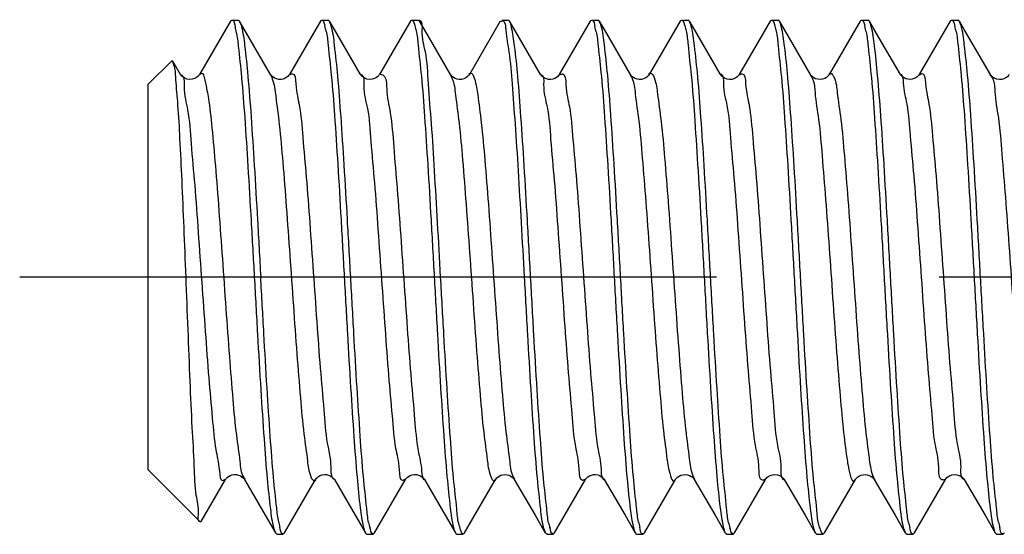
# Model space of a CAD drawing. Units: millimetres. Extents: x 0 to 420, y 0 to 297.
# Drawn here: x 85 to 93, y 201 to 205 of the extents above; entities that cross this region are included whole.
import ezdxf

# ---------------------------------------------------------------- set-up
doc = ezdxf.new("R2010")
doc.units = ezdxf.units.MM
doc.header["$LTSCALE"] = 23.1
doc.linetypes.add('CENTER', pattern=[0.6, 0.375, -0.075, 0.075, -0.075])
doc.layers.get('0').update_dxf_attribs({"linetype": 'CONTINUOUS'})
doc.layers.add('02___PRT_ALL_AXES', color=7, linetype='CONTINUOUS')

msp = doc.modelspace()

# ---------------------------------------------------------------- linework, layer by layer
at = {"color": 7, "linetype": 'Continuous'}
for p, q in [((86.9787, 204.5977), (86.7376, 204.1824)), ((87.2913, 204.1824), (87.0502, 204.5977)), ((87.6787, 204.5977), (87.4376, 204.1824)), ((88.3787, 204.5977), (88.2632, 204.3985)), ((89.0787, 204.5977), (88.8376, 204.1824)), ((89.7787, 204.5977), (89.5376, 204.1824)), ((90.4787, 204.5977), (90.2376, 204.1824)), ((91.1787, 204.5977), (90.9376, 204.1824)), ((91.8787, 204.5977), (91.6376, 204.1824)), ((92.5787, 204.5977), (92.3376, 204.1824)), ((88.2632, 204.3985), (88.1376, 204.1824)), ((86.3395, 204.1069), (86.5225, 204.2899)), ((86.5913, 204.1824), (86.5305, 204.287)), ((86.591, 204.183), (86.5913, 204.1824)), ((87.2911, 204.1829), (87.2913, 204.1824)), ((87.991, 204.1831), (87.9913, 204.1824)), ((88.1375, 204.1823), (88.1376, 204.1824)), ((92.1931, 204.1796), (92.1913, 204.1825)), ((86.3395, 201.1069), (86.3395, 204.1069)), ((86.3395, 201.1069), (86.7444, 200.7021)), ((86.7515, 200.7046), (86.9413, 201.0314)), ((87.0876, 201.0314), (87.2497, 200.7525)), ((87.4002, 200.6162), (87.6413, 201.0314)), ((87.6411, 201.0311), (87.6413, 201.0314)), ((87.7874, 201.0318), (87.7875, 201.0315)), ((87.7875, 201.0315), (87.7876, 201.0314)), ((87.7876, 201.0314), (87.9497, 200.7525)), ((88.1002, 200.6162), (88.3413, 201.0314)), ((88.4876, 201.0314), (88.6497, 200.7525)), ((88.8002, 200.6162), (89.0413, 201.0314)), ((89.1871, 201.0322), (89.1876, 201.0314)), ((89.1876, 201.0314), (89.3497, 200.7525)), ((89.5002, 200.6162), (89.7413, 201.0314)), ((89.8876, 201.0314), (90.0497, 200.7525)), ((90.2002, 200.6162), (90.4413, 201.0314)), ((90.5874, 201.0317), (90.7497, 200.7525)), ((90.9002, 200.6162), (91.1413, 201.0314)), ((91.2876, 201.0314), (91.4497, 200.7525)), ((91.6002, 200.6162), (91.8413, 201.0314)), ((91.9876, 201.0314), (92.1497, 200.7525)), ((92.3002, 200.6162), (92.5413, 201.0314)), ((92.6852, 201.035), (92.6875, 201.0315)), ((92.6876, 201.0314), (92.8497, 200.7525)), ((87.2497, 200.7525), (87.3287, 200.6162)), ((87.9497, 200.7525), (88.0287, 200.6162)), ((88.6497, 200.7525), (88.7287, 200.6162)), ((89.3497, 200.7525), (89.4287, 200.6162)), ((90.0497, 200.7525), (90.1287, 200.6162)), ((90.7497, 200.7525), (90.8287, 200.6162)), ((91.4497, 200.7525), (91.5287, 200.6162)), ((92.1497, 200.7525), (92.2287, 200.6162)), ((92.8497, 200.7525), (92.9287, 200.6162))]:
    msp.add_line(p, q, dxfattribs=at)
for points in [[(87.9913, 204.1824), (87.7883, 204.532), (87.7502, 204.5977)], [(88.6913, 204.1824), (88.4883, 204.532), (88.4502, 204.5977)], [(89.3913, 204.1824), (89.1883, 204.532), (89.1502, 204.5977)], [(90.0913, 204.1824), (89.8883, 204.532), (89.8502, 204.5977)], [(90.7913, 204.1824), (90.5883, 204.532), (90.5502, 204.5977)], [(91.4913, 204.1824), (91.2883, 204.532), (91.2502, 204.5977)], [(92.1913, 204.1824), (91.9883, 204.532), (91.9502, 204.5977)], [(92.8913, 204.1824), (92.6883, 204.532), (92.6502, 204.5977)], [(86.7375, 204.1823), (86.7359, 204.1797), (86.7321, 204.1749), (86.7254, 204.1678), (86.714, 204.159), (86.6982, 204.1508), (86.6803, 204.1455), (86.6607, 204.1441), (86.6405, 204.1474), (86.6234, 204.1542), (86.6102, 204.1624), (86.6003, 204.171), (86.5941, 204.1782), (86.591, 204.183)], [(87.4375, 204.1822), (87.4355, 204.1791), (87.4315, 204.1742), (87.4255, 204.1679), (87.4168, 204.1609), (87.4046, 204.1537), (87.3892, 204.1476), (87.3726, 204.1444), (87.3552, 204.1445), (87.3378, 204.1482), (87.3227, 204.1545), (87.3104, 204.1622), (87.3008, 204.1705), (87.2946, 204.1776), (87.2914, 204.1822)], [(88.1375, 204.1823), (88.136, 204.1798), (88.1323, 204.1751), (88.1257, 204.1681), (88.1144, 204.1593), (88.0988, 204.151), (88.081, 204.1456), (88.0614, 204.1441), (88.0411, 204.1472), (88.0238, 204.1539), (88.0104, 204.1622), (88.0005, 204.1708), (87.9942, 204.1781), (87.991, 204.1831)], [(88.8377, 204.1826), (88.8352, 204.1788), (88.8297, 204.1722), (88.821, 204.1641), (88.8094, 204.1563), (88.7945, 204.1494), (88.7769, 204.1449), (88.7592, 204.1442), (88.7426, 204.1468), (88.7273, 204.1523), (88.7146, 204.1592), (88.705, 204.1665), (88.698, 204.1735), (88.6935, 204.1791), (88.6913, 204.1825)], [(89.5375, 204.1823), (89.5361, 204.1801), (89.5324, 204.1751), (89.5252, 204.1677), (89.5147, 204.1595), (89.5019, 204.1524), (89.4868, 204.147), (89.47, 204.1442), (89.4535, 204.1447), (89.4377, 204.1482), (89.4232, 204.1542), (89.4115, 204.1614), (89.4029, 204.1684), (89.3968, 204.1748), (89.3929, 204.1799), (89.3913, 204.1825)], [(90.2376, 204.1824), (90.2363, 204.1804), (90.2331, 204.176), (90.227, 204.1694), (90.218, 204.1618), (90.2065, 204.1547), (90.1924, 204.1486), (90.176, 204.1448), (90.1595, 204.1442), (90.1436, 204.1466), (90.1286, 204.1517), (90.116, 204.1583), (90.1063, 204.1655), (90.0989, 204.1724), (90.0941, 204.1782), (90.0917, 204.1818), (90.0913, 204.1825)], [(90.9377, 204.1826), (90.9353, 204.1789), (90.9302, 204.1727), (90.9222, 204.1651), (90.9112, 204.1573), (90.8965, 204.1501), (90.8788, 204.1452), (90.8608, 204.1441), (90.8434, 204.1466), (90.8271, 204.1523), (90.814, 204.1597), (90.8045, 204.167), (90.7979, 204.1736), (90.7936, 204.179), (90.7914, 204.1823)], [(91.4946, 204.1775), (91.4927, 204.1802), (91.4914, 204.1823)], [(91.6022, 204.1525), (91.5859, 204.1467), (91.5679, 204.1441), (91.5489, 204.1454), (91.5318, 204.1504), (91.517, 204.1577), (91.5049, 204.1666), (91.4968, 204.1748), (91.4946, 204.1775)], [(91.6375, 204.1823), (91.6362, 204.1802), (91.6329, 204.1757), (91.6268, 204.1692), (91.6165, 204.1608), (91.6022, 204.1525)], [(92.3376, 204.1824), (92.3368, 204.1811), (92.3341, 204.1773), (92.3291, 204.1715), (92.3216, 204.1646), (92.3115, 204.1575), (92.2983, 204.1508), (92.2825, 204.1459), (92.2659, 204.144), (92.2493, 204.1454), (92.2332, 204.1498), (92.2194, 204.1563), (92.2084, 204.1637), (92.2, 204.1714), (92.1944, 204.1778), (92.1931, 204.1796)], [(92.8936, 204.1789), (92.892, 204.1813), (92.8913, 204.1825)], [(92.9963, 204.15), (92.9792, 204.1453), (92.961, 204.1441), (92.9424, 204.1469), (92.9261, 204.1528), (92.9127, 204.1605), (92.9022, 204.1691), (92.8953, 204.1767), (92.8936, 204.1789)], [(93.0376, 204.1825), (93.0373, 204.1819), (93.0348, 204.1782), (93.0304, 204.1729), (93.0232, 204.1659), (93.0117, 204.1576), (92.9963, 204.15)], [(86.9412, 201.0311), (86.9421, 201.0326), (86.9459, 201.0379), (86.9532, 201.0456), (86.964, 201.0542), (86.9772, 201.0616), (86.9923, 201.0669), (87.0091, 201.0697), (87.0257, 201.0691), (87.0419, 201.0654), (87.0568, 201.059), (87.0687, 201.0515), (87.0772, 201.0443), (87.083, 201.0379), (87.0866, 201.033), (87.0877, 201.0313)], [(87.6411, 201.0311), (87.6436, 201.0349), (87.6481, 201.0405), (87.6551, 201.0474), (87.6648, 201.0547), (87.6778, 201.0618), (87.6937, 201.0673), (87.7102, 201.0697), (87.7264, 201.069), (87.7422, 201.0653), (87.7559, 201.0595), (87.7672, 201.0526), (87.7762, 201.0453), (87.7824, 201.0387), (87.786, 201.034), (87.7874, 201.0318)], [(88.3412, 201.0311), (88.3421, 201.0327), (88.346, 201.038), (88.3533, 201.0458), (88.3643, 201.0544), (88.3777, 201.0618), (88.3929, 201.0671), (88.4097, 201.0697), (88.4264, 201.069), (88.4426, 201.0652), (88.4575, 201.0587), (88.4693, 201.0511), (88.4776, 201.0439), (88.4833, 201.0375), (88.4868, 201.0328), (88.4877, 201.0313)], [(89.0413, 201.0314), (89.0423, 201.0331), (89.0452, 201.0371), (89.0506, 201.0432), (89.0585, 201.0502), (89.0689, 201.0573), (89.0823, 201.0637), (89.0981, 201.0683), (89.1145, 201.0698), (89.131, 201.0682), (89.1469, 201.0636), (89.1604, 201.057), (89.1711, 201.0496), (89.1793, 201.0422), (89.1846, 201.0359), (89.1871, 201.0322)], [(89.7414, 201.0316), (89.7422, 201.0329), (89.745, 201.0368), (89.7504, 201.0429), (89.7597, 201.0511), (89.7727, 201.0593), (89.7875, 201.0655)], [(89.7875, 201.0655), (89.8035, 201.0691), (89.8204, 201.0696), (89.8364, 201.067), (89.8512, 201.0618), (89.8642, 201.0546), (89.8742, 201.0471), (89.8811, 201.0402)], [(89.8811, 201.0402), (89.8851, 201.0352), (89.8876, 201.0314)], [(90.4412, 201.0312), (90.4436, 201.035), (90.449, 201.0415), (90.4575, 201.0494), (90.4688, 201.0572), (90.4834, 201.0641), (90.5007, 201.0687), (90.5181, 201.0698), (90.5347, 201.0674), (90.5502, 201.0622), (90.563, 201.0554), (90.573, 201.0481), (90.5804, 201.041), (90.5852, 201.0351), (90.5874, 201.0317)], [(91.1412, 201.0312), (91.1422, 201.0328), (91.1463, 201.0384), (91.1533, 201.0458), (91.1637, 201.054), (91.1783, 201.062), (91.1966, 201.068), (91.2154, 201.0698), (91.2338, 201.0676), (91.2511, 201.0618), (91.2649, 201.0542), (91.2747, 201.0466), (91.2815, 201.0398), (91.2857, 201.0344), (91.2877, 201.0313)], [(91.8414, 201.0315), (91.8424, 201.0331), (91.8456, 201.0375), (91.8516, 201.0442), (91.8606, 201.0518), (91.8717, 201.0588), (91.8851, 201.0647), (91.9004, 201.0687), (91.9162, 201.0698), (91.9324, 201.0679), (91.948, 201.0631), (91.9612, 201.0565), (91.9716, 201.0493), (91.9795, 201.0419), (91.9847, 201.0358), (91.9872, 201.032), (91.9876, 201.0314)], [(92.5414, 201.0315), (92.5441, 201.0356), (92.5503, 201.0429), (92.5602, 201.0515), (92.5733, 201.0597), (92.5903, 201.0664)], [(92.5903, 201.0664), (92.6102, 201.0697), (92.6296, 201.0685), (92.6476, 201.0633), (92.6636, 201.0551), (92.6752, 201.0462), (92.682, 201.0391), (92.6852, 201.035)]]:
    msp.add_lwpolyline(points, dxfattribs=at)
for centre, radius, start, end in [((86.0671, 204.314), 0.9779, 11.73602, 14.10348), ((87.1504, 204.3866), 0.5892, 13.13365, 16.95146), ((88.9967, 204.338), 0.8464, 12.06521, 14.76938), ((91.1361, 204.3444), 0.8068, 12.23042, 15.09748), ((91.9372, 204.3646), 0.704, 12.56196, 15.77776), ((92.6967, 201.0612), 0.0311, 247.35732, 252.83087), ((88.2704, 200.8922), 0.9359, 191.82869, 194.29173), ((88.6944, 200.8419), 0.6564, 192.8127, 196.33969), ((90.0643, 200.8343), 0.6255, 192.93143, 196.53497), ((91.0527, 200.8893), 0.9181, 191.89111, 194.41168), ((91.4478, 200.8324), 0.6092, 193.07794, 196.84053), ((92.9438, 200.8497), 0.7061, 192.55284, 195.75955), ((93.7403, 200.8689), 0.8042, 192.23831, 195.1138)]:
    msp.add_arc(centre, radius, start, end, dxfattribs=at)
for points, start_tangent, end_tangent in [([(86.9805, 204.5967), (86.9896, 204.6065)], (0.510926, 0.859625), (0.944513, 0.328475)), ([(86.9896, 204.6065), (86.9909, 204.6068), (87.0156, 204.5523)], (0.944513, 0.328475), (0.242682, -0.970106)), ([(87.0395, 204.6069), (87.0495, 204.5973)], (1, 0.000971), (0.485816, -0.874061)), ([(87.6792, 204.5974), (87.6892, 204.6069), (87.6895, 204.6069)], (0.48293, 0.875659), (0.997247, -0.074156)), ([(87.6895, 204.6069), (87.7141, 204.5584)], (0.997247, -0.074156), (0.290233, -0.956956)), ([(87.7488, 204.5969), (87.7394, 204.6067)], (-0.500568, 0.865697), (-0.971808, 0.235773)), ([(88.3787, 204.5977), (88.3885, 204.6069), (88.3894, 204.6067)], (0.476742, 0.879043), (0.971808, -0.235773)), ([(88.3894, 204.6067), (88.4135, 204.5604)], (0.971808, -0.235773), (0.310152, -0.950687)), ([(88.451, 204.6021), (88.4472, 204.6022), (88.4422, 204.6006)], (-0.983943, 0.178482), (-0.914952, -0.403563)), ([(88.6145, 202.6069), (88.5907, 203.03), (88.567, 203.434), (88.5433, 203.7992), (88.5196, 204.1112), (88.4955, 204.3595), (88.4711, 204.5267), (88.451, 204.6021)], (-0.055618, 0.998452), (-0.983943, 0.178482)), ([(89.0818, 204.594), (89.0922, 204.6006)], (0.778255, 0.627948), (0.914952, 0.403563)), ([(89.0922, 204.6006), (89.0972, 204.6022), (89.118, 204.5627)], (0.914952, 0.403563), (0.118728, -0.992927)), ([(89.1503, 204.5978), (89.1405, 204.6068), (89.1395, 204.6067)], (-0.476282, 0.879293), (-0.967583, -0.252552)), ([(89.7802, 204.5969), (89.7895, 204.6067)], (0.502239, 0.864729), (0.967583, 0.252552)), ([(89.7895, 204.6067), (89.7905, 204.6068), (89.8152, 204.5538)], (0.967583, 0.252552), (0.253849, -0.967244)), ([(89.8488, 204.5969), (89.8394, 204.6067)], (-0.499921, 0.866071), (-0.973964, 0.226702)), ([(90.4787, 204.5977), (90.4886, 204.6069), (90.4894, 204.6067)], (0.477129, 0.878833), (0.973964, -0.226702)), ([(90.4894, 204.6067), (90.5135, 204.5605)], (0.973964, -0.226702), (0.309257, -0.950979)), ([(90.5492, 204.5971), (90.5395, 204.6069)], (-0.492116, 0.87053), (-0.992472, 0.122475)), ([(91.1791, 204.5975), (91.189, 204.6069), (91.1895, 204.6069)], (0.480726, 0.876871), (0.992472, -0.122475)), ([(91.1895, 204.6069), (91.214, 204.5585)], (0.992472, -0.122475), (0.294479, -0.955658)), ([(91.2502, 204.5977), (91.2403, 204.6069), (91.2395, 204.6068)], (-0.477399, 0.878687), (-0.976469, -0.215656)), ([(91.8801, 204.5969), (91.8895, 204.6068)], (0.498822, 0.866704), (0.976469, 0.215656)), ([(91.8895, 204.6068), (91.8903, 204.6069), (91.915, 204.5546)], (0.976469, 0.215656), (0.259347, -0.965784)), ([(91.9498, 204.5975), (91.9399, 204.6069), (91.9395, 204.6069)], (-0.481412, 0.876494), (-0.993803, -0.111159)), ([(92.5797, 204.5971), (92.5895, 204.6069)], (0.491874, 0.870666), (0.993803, 0.111159)), ([(92.5895, 204.6069), (92.5899, 204.6069), (92.6147, 204.556)], (0.993803, 0.111159), (0.270705, -0.962662)), ([(92.6485, 204.5967), (92.6393, 204.6065)], (-0.51076, 0.859723), (-0.944908, 0.327337)), ([(87.0495, 204.5973), (87.0645, 204.5568), (87.0895, 204.4089), (87.1145, 204.1706), (87.1395, 203.854), (87.1645, 203.4747), (87.1895, 203.052), (87.2145, 202.6069)], (0.485816, -0.874061), (0.055618, -0.998452)), ([(87.9145, 202.6069), (87.8894, 203.0524), (87.8642, 203.4794), (87.8393, 203.8566), (87.8145, 204.17), (87.7891, 204.4118), (87.7635, 204.5604), (87.7488, 204.5969)], (-0.055618, 0.998452), (-0.500568, 0.865697)), ([(88.4135, 204.5604), (88.4243, 204.5227)], (0.310152, -0.950687), (0.235956, -0.971764)), ([(89.118, 204.5627), (89.1211, 204.5267)], (0.118728, -0.992927), (0.076657, -0.997058)), ([(89.1211, 204.5267), (89.1455, 204.3595), (89.1696, 204.1112), (89.1933, 203.7992), (89.217, 203.434), (89.2407, 203.03), (89.2645, 202.6069)], (0.076657, -0.997058), (0.055618, -0.998452)), ([(89.3145, 202.6069), (89.2897, 203.0473), (89.2646, 203.4732), (89.2394, 203.8547), (89.2147, 204.1681), (89.1899, 204.4056), (89.1652, 204.5538), (89.1503, 204.5978)], (-0.055618, 0.998452), (-0.476282, 0.879293)), ([(90.0145, 202.6069), (89.9894, 203.0539), (89.9638, 203.4853), (89.9385, 203.8672), (89.9138, 204.1776), (89.8888, 204.4139), (89.8635, 204.5605), (89.8488, 204.5969)], (-0.055618, 0.998452), (-0.499921, 0.866071)), ([(90.5135, 204.5605), (90.5241, 204.5232)], (0.309257, -0.950979), (0.235508, -0.971872)), ([(90.7145, 202.6069), (90.6895, 203.0508), (90.6645, 203.4745), (90.6398, 203.8496), (90.615, 204.1646), (90.5896, 204.4079), (90.564, 204.5585), (90.5492, 204.5971)], (-0.055618, 0.998452), (-0.492116, 0.87053)), ([(91.214, 204.5585), (91.2245, 204.52)], (0.294479, -0.955658), (0.227987, -0.973664)), ([(91.4145, 202.6069), (91.3897, 203.0474), (91.365, 203.4661), (91.3401, 203.8447), (91.3153, 204.1607), (91.2902, 204.4035), (91.265, 204.5546), (91.2502, 204.5977)], (-0.055618, 0.998452), (-0.477399, 0.878687)), ([(92.1145, 202.6069), (92.0895, 203.0513), (92.0641, 203.481), (92.0388, 203.8629), (92.0141, 204.1743), (91.9895, 204.409), (91.9647, 204.556), (91.9498, 204.5975)], (-0.055618, 0.998452), (-0.481412, 0.876494)), ([(92.8145, 202.6069), (92.7894, 203.0536), (92.7639, 203.4845), (92.7386, 203.8664), (92.7138, 204.1781), (92.6885, 204.4167), (92.663, 204.5625), (92.6485, 204.5967)], (-0.055618, 0.998452), (-0.51076, 0.859723)), ([(87.0246, 204.5129), (87.0403, 204.4025), (87.0652, 204.1623), (87.0899, 203.8475), (87.1149, 203.4671), (87.1398, 203.0456), (87.1645, 202.6069)], (0.20249, -0.979284), (0.055618, -0.998452)), ([(87.7242, 204.5205), (87.7392, 204.4113), (87.7639, 204.177), (87.7886, 203.8667), (87.8138, 203.4848), (87.8394, 203.0537), (87.8645, 202.6069)], (0.226058, -0.974114), (0.055618, -0.998452)), ([(88.4243, 204.5227), (88.4391, 204.4118), (88.4645, 204.17), (88.4893, 203.8566), (88.5142, 203.4794), (88.5394, 203.0524), (88.5645, 202.6069)], (0.235956, -0.971764), (0.055618, -0.998452)), ([(89.8245, 204.5149), (89.8399, 204.4056), (89.8647, 204.1681), (89.8894, 203.8547), (89.9146, 203.4732), (89.9397, 203.0473), (89.9645, 202.6069)], (0.208044, -0.97812), (0.055618, -0.998452)), ([(90.5241, 204.5232), (90.5388, 204.4139), (90.5638, 204.1776), (90.5885, 203.8672), (90.6138, 203.4853), (90.6394, 203.0539), (90.6645, 202.6069)], (0.235508, -0.971872), (0.055618, -0.998452)), ([(91.2245, 204.52), (91.2396, 204.4079), (91.265, 204.1646), (91.2898, 203.8496), (91.3145, 203.4745), (91.3395, 203.0508), (91.3645, 202.6069)], (0.227987, -0.973664), (0.055618, -0.998452)), ([(91.9245, 204.5153), (91.9402, 204.4035), (91.9653, 204.1607), (91.9901, 203.8447), (92.015, 203.4661), (92.0397, 203.0474), (92.0645, 202.6069)], (0.210834, -0.977522), (0.055618, -0.998452)), ([(92.6243, 204.5177), (92.6395, 204.409), (92.6641, 204.1743), (92.6888, 203.8629), (92.7141, 203.481), (92.7395, 203.0513), (92.7645, 202.6069)], (0.216422, -0.9763), (0.055618, -0.998452)), ([(86.5285, 204.2858), (86.5238, 204.2909), (86.5222, 204.291)], (-0.513875, 0.857865), (-0.969398, -0.245493)), ([(86.5471, 204.2292), (86.5394, 204.2582), (86.5285, 204.2858)], (-0.210291, 0.977639), (-0.513875, 0.857865)), ([(86.6334, 202.6069), (86.618, 202.9934), (86.6023, 203.3589), (86.5865, 203.6835), (86.5709, 203.947), (86.5551, 204.1425), (86.5471, 204.2292)], (-0.039342, 0.999226), (-0.210291, 0.977639)), ([(86.5914, 204.1827), (86.6185, 204.0894), (86.6459, 203.9067), (86.6734, 203.6457), (86.7008, 203.322), (86.7282, 202.9553), (86.7556, 202.5675), (86.7831, 202.1821), (86.8105, 201.8223), (86.8379, 201.5099), (86.8653, 201.2635), (86.8927, 201.0981), (86.9202, 201.0236), (86.9381, 201.0345)], (0.960519, -0.278213), (0.732571, 0.68069)), ([(86.7395, 204.1812), (86.753, 204.1938), (86.7802, 204.1401), (86.8074, 203.9955), (86.8346, 203.7686), (86.8618, 203.4727), (86.889, 203.1255), (86.9162, 202.7475), (86.9434, 202.3612), (86.9706, 201.9895), (86.9978, 201.6544), (87.025, 201.3758), (87.0522, 201.1702), (87.0794, 201.0498), (87.0906, 201.034)], (0.533442, 0.845837), (0.644393, -0.764694)), ([(87.2898, 204.1815), (87.304, 204.1504), (87.3315, 204.0139), (87.3589, 203.7926), (87.3863, 203.4998), (87.4137, 203.1532), (87.4411, 202.7737), (87.4686, 202.3841), (87.496, 202.008), (87.5234, 201.6679), (87.5508, 201.3845), (87.5782, 201.1747), (87.6057, 201.0513), (87.6331, 201.0216), (87.6446, 201.029)], (0.517369, -0.855762), (0.518937, 0.854813)), ([(87.4401, 204.1793), (87.4602, 204.1887), (87.4874, 204.1105), (87.5146, 203.943), (87.5418, 203.6964), (87.569, 203.3851), (87.5962, 203.0276), (87.6234, 202.6452), (87.6506, 202.2606), (87.6778, 201.8965), (87.705, 201.5745), (87.7322, 201.3137), (87.7594, 201.1297), (87.7866, 201.0333), (87.788, 201.0327)], (0.795204, 0.606342), (0.928947, -0.370213)), ([(87.9919, 204.1849), (88.017, 204.0973), (88.0444, 203.9194), (88.0718, 203.6625), (88.0992, 203.3419), (88.1266, 202.977), (88.1541, 202.5899), (88.1815, 202.2037), (88.2089, 201.8419), (88.2363, 201.5261), (88.2637, 201.2755), (88.2912, 201.1052), (88.3186, 201.0253), (88.3386, 201.0346)], (0.975527, -0.219878), (0.800827, 0.598895)), ([(88.1367, 204.1859), (88.1402, 204.1864), (88.1674, 204.177), (88.1946, 204.0745), (88.2218, 203.885), (88.249, 203.6196), (88.2762, 203.2942), (88.3034, 202.928), (88.3306, 202.5428), (88.3578, 202.1614), (88.385, 201.8064), (88.4122, 201.4988), (88.4394, 201.2571), (88.4666, 201.0953), (88.4833, 201.0278)], (0.971705, 0.236199), (0.644605, -0.764516)), ([(88.689, 204.1808), (88.7025, 204.1554), (88.7299, 204.024), (88.7573, 203.8071), (88.7848, 203.5179), (88.8122, 203.1738), (88.8396, 202.7955), (88.867, 202.4058), (88.8944, 202.0282), (88.9219, 201.6856), (88.9493, 201.3984), (88.9767, 201.1842), (89.0041, 201.0557), (89.0316, 201.0207), (89.0436, 201.0302)], (0.55492, -0.831904), (0.476729, 0.87905)), ([(88.8362, 204.1834), (88.8483, 204.1935), (88.8757, 204.1554), (88.9031, 204.024), (88.9305, 203.8071), (88.958, 203.5179), (88.9854, 203.1738), (89.0128, 202.7955), (89.0402, 202.4058), (89.0676, 202.0282), (89.0951, 201.6856), (89.1225, 201.3984), (89.1499, 201.1842), (89.1773, 201.0557), (89.1903, 201.0334)], (0.475881, 0.87951), (0.58065, -0.814153)), ([(89.3925, 204.1868), (89.4155, 204.1043), (89.4429, 203.9311), (89.4703, 203.678), (89.4978, 203.3603), (89.5252, 202.9972), (89.5526, 202.6106), (89.58, 202.2237), (89.6075, 201.86), (89.6349, 201.5413), (89.6623, 201.2868), (89.6897, 201.1119), (89.7171, 201.0272), (89.7396, 201.0344)], (0.965231, -0.261397), (0.859116, 0.511781)), ([(89.5396, 204.1793), (89.5613, 204.1874), (89.5887, 204.1043), (89.6161, 203.9311), (89.6435, 203.678), (89.671, 203.3603), (89.6984, 202.9972), (89.7258, 202.6106), (89.7532, 202.2237), (89.7807, 201.86), (89.8081, 201.5413), (89.8355, 201.2868), (89.8629, 201.1119)], (0.838098, 0.54552), (0.061271, -0.998121)), ([(90.0885, 204.1803), (90.1011, 204.1597), (90.1285, 204.0329), (90.1559, 203.8201), (90.1833, 203.5342), (90.2108, 203.1924), (90.2382, 202.8153), (90.2656, 202.4256), (90.293, 202.0469), (90.3205, 201.7019), (90.3479, 201.4115), (90.3753, 201.1932), (90.4027, 201.06), (90.4302, 201.0202), (90.4423, 201.0307)], (0.596678, -0.80248), (0.475809, 0.879549)), ([(90.2349, 204.1839), (90.2469, 204.1929), (90.2743, 204.1597), (90.3017, 204.0329), (90.3291, 203.8201), (90.3566, 203.5342), (90.384, 203.1924), (90.4114, 202.8153), (90.4388, 202.4256), (90.4662, 202.0469), (90.4937, 201.7019), (90.5211, 201.4115), (90.5485, 201.1932), (90.5759, 201.06), (90.5897, 201.0328)], (0.483013, 0.875613), (0.541573, -0.840654)), ([(90.7943, 204.1874), (90.8141, 204.1109), (90.8415, 203.942), (90.8689, 203.6926), (90.8964, 203.3778), (90.9238, 203.0165), (90.9512, 202.6305), (90.9786, 202.2431), (91.0061, 201.8777), (91.0335, 201.5562), (91.0609, 201.298), (91.0883, 201.1188), (91.1157, 201.0292), (91.1403, 201.0334)], (0.863293, -0.504702), (0.912176, 0.409798)), ([(90.9404, 204.1792), (90.9599, 204.1891), (90.9873, 204.1109), (91.0147, 203.942), (91.0421, 203.6926), (91.0696, 203.3778), (91.097, 203.0165), (91.1244, 202.6305), (91.1518, 202.2431), (91.1793, 201.8777), (91.2067, 201.5562), (91.2341, 201.298), (91.2615, 201.1188), (91.2871, 201.0296)], (0.778972, 0.627058), (0.973369, -0.229245)), ([(91.4883, 204.1797), (91.4997, 204.1637), (91.5137, 204.135)], (0.644852, -0.764307), (0.347149, -0.93781)), ([(91.6338, 204.1847), (91.6455, 204.192), (91.6729, 204.1637), (91.7003, 204.0415), (91.7277, 203.8329), (91.7551, 203.5503), (91.7826, 203.2109), (91.81, 202.8351), (91.8374, 202.4455), (91.8648, 202.0656), (91.8923, 201.7184), (91.9197, 201.4247), (91.9471, 201.2023), (91.9745, 201.0646), (91.9889, 201.0322)], (0.522396, 0.852703), (0.510131, -0.860097)), ([(92.1957, 204.1862), (92.2127, 204.1171), (92.2401, 203.9527), (92.2675, 203.7071), (92.295, 203.3952), (92.3224, 203.0358), (92.3498, 202.6505), (92.3772, 202.2626), (92.4046, 201.8955), (92.4321, 201.5712), (92.4595, 201.3094), (92.4869, 201.1258), (92.5143, 201.0315), (92.541, 201.0319)], (0.657011, -0.753881), (0.95006, 0.312068)), ([(92.3407, 204.1793), (92.3585, 204.1905), (92.3859, 204.1171), (92.4133, 203.9527), (92.4407, 203.7071), (92.4682, 203.3952), (92.4956, 203.0358), (92.523, 202.6505), (92.5504, 202.2626), (92.5779, 201.8955), (92.6053, 201.5712), (92.6327, 201.3094), (92.6601, 201.1258), (92.6847, 201.0325)], (0.71699, 0.697083), (0.922698, -0.385524)), ([(92.8882, 204.1793), (92.8983, 204.1675), (92.9132, 204.1409)], (0.700758, -0.713399), (0.376426, -0.926447)), ([(92.9132, 204.1409), (92.923, 204.1)], (0.376426, -0.926447), (0.111445, -0.993771)), ([(91.5137, 204.135), (91.5271, 204.0415), (91.5545, 203.8329), (91.5819, 203.5503), (91.6094, 203.2109), (91.6368, 202.8351), (91.6642, 202.4455), (91.6916, 202.0656), (91.7191, 201.7184), (91.7465, 201.4247), (91.7739, 201.2023), (91.8013, 201.0646), (91.8288, 201.0199), (91.8413, 201.0315)], (0.347149, -0.93781), (0.482314, 0.875998)), ([(92.923, 204.1), (92.9257, 204.05), (92.9531, 203.8455), (92.9805, 203.5663), (93.008, 203.2294), (93.0354, 202.8548), (93.0628, 202.4654), (93.0902, 202.0845), (93.1177, 201.735), (93.1451, 201.4382), (93.1725, 201.2118), (93.1999, 201.0695), (93.2274, 201.0199), (93.2403, 201.0321)], (0.111445, -0.993771), (0.502957, 0.864311)), ([(86.7443, 200.7011), (86.7296, 200.7578), (86.7136, 200.9076), (86.6978, 201.1382), (86.6821, 201.4358), (86.6659, 201.7961), (86.6496, 202.1972), (86.6334, 202.6069)], (-0.992359, 0.123386), (-0.039342, 0.999226)), ([(87.1645, 202.6069), (87.1896, 202.1598), (87.2151, 201.7286), (87.2404, 201.3467), (87.2651, 201.0364), (87.2899, 200.8014), (87.3151, 200.6545), (87.3298, 200.6168)], (0.055618, -0.998452), (0.494164, -0.869369)), ([(87.3544, 200.7003), (87.3388, 200.8102), (87.3139, 201.0493), (87.2892, 201.3635), (87.2641, 201.7443), (87.2391, 202.1678), (87.2145, 202.6069)], (-0.204053, 0.97896), (-0.055618, 0.998452)), ([(87.8645, 202.6069), (87.8891, 202.1678), (87.9141, 201.7443), (87.9392, 201.3635), (87.9639, 201.0493), (87.9888, 200.8102), (88.0135, 200.6611), (88.0283, 200.616)], (0.055618, -0.998452), (0.474697, -0.880149)), ([(88.0543, 200.6963), (88.0389, 200.8093), (88.0136, 201.0535), (87.9888, 201.3694), (87.9641, 201.7443), (87.9393, 202.165), (87.9145, 202.6069)], (-0.220638, 0.975356), (-0.055618, 0.998452)), ([(88.5645, 202.6069), (88.5893, 202.165), (88.6141, 201.7443), (88.6388, 201.3694), (88.6636, 201.0535), (88.6889, 200.8093), (88.7144, 200.6572), (88.7294, 200.6165)], (0.055618, -0.998452), (0.485282, -0.874358)), ([(88.7547, 200.6897), (88.7401, 200.7999), (88.7147, 201.0406), (88.6899, 201.3532), (88.6649, 201.7321), (88.6395, 202.1608), (88.6145, 202.6069)], (-0.240124, 0.970742), (-0.055618, 0.998452)), ([(89.2645, 202.6069), (89.2895, 202.1608), (89.3149, 201.7321), (89.3399, 201.3532), (89.3647, 201.0406), (89.3901, 200.7999), (89.4157, 200.6524), (89.4303, 200.6171)], (0.055618, -0.998452), (0.505319, -0.862933)), ([(89.4547, 200.6943), (89.4397, 200.8033), (89.415, 201.037), (89.3904, 201.3474), (89.3651, 201.7291), (89.3396, 202.1601), (89.3145, 202.6069)], (-0.22265, 0.974899), (-0.055618, 0.998452)), ([(89.9645, 202.6069), (89.9896, 202.1601), (90.0151, 201.7291), (90.0404, 201.3474), (90.065, 201.037), (90.0897, 200.8033), (90.1147, 200.6563), (90.1294, 200.6166)], (0.055618, -0.998452), (0.486557, -0.873649)), ([(90.1544, 200.7001), (90.1387, 200.8111), (90.1137, 201.0523), (90.0889, 201.3677), (90.0639, 201.7477), (90.0391, 202.1675), (90.0145, 202.6069)], (-0.205109, 0.978739), (-0.055618, 0.998452)), ([(90.6645, 202.6069), (90.6891, 202.1675), (90.7139, 201.7477), (90.7389, 201.3677), (90.7637, 201.0523), (90.7887, 200.8111), (90.8136, 200.6608), (90.8284, 200.616)], (0.055618, -0.998452), (0.474928, -0.880025)), ([(90.8544, 200.6946), (90.8392, 200.8069), (90.8138, 201.0503), (90.7891, 201.3651), (90.7644, 201.7399), (90.7394, 202.1635), (90.7145, 202.6069)], (-0.22511, 0.974333), (-0.055618, 0.998452)), ([(91.3645, 202.6069), (91.3894, 202.1635), (91.4144, 201.7399), (91.4391, 201.3651), (91.4638, 201.0503), (91.4892, 200.8069), (91.5147, 200.656), (91.5296, 200.6166)], (0.055618, -0.998452), (0.488898, -0.872341)), ([(91.5549, 200.6881), (91.5405, 200.7972), (91.5151, 201.0357), (91.4904, 201.3474), (91.4651, 201.7291), (91.4396, 202.1601), (91.4145, 202.6069)], (-0.244594, 0.969626), (-0.055618, 0.998452)), ([(92.0645, 202.6069), (92.0896, 202.1601), (92.1151, 201.7291), (92.1404, 201.3474), (92.1651, 201.0357), (92.1905, 200.7972), (92.2159, 200.6513), (92.2305, 200.6172)], (0.055618, -0.998452), (0.510645, -0.859792)), ([(92.2546, 200.6962), (92.2395, 200.805), (92.2148, 201.0396), (92.1901, 201.3511), (92.1649, 201.7328), (92.1394, 202.1625), (92.1145, 202.6069)], (-0.216268, 0.976334), (-0.055618, 0.998452)), ([(92.7645, 202.6069), (92.7894, 202.1625), (92.8149, 201.7328), (92.8401, 201.3511), (92.8648, 201.0396), (92.8895, 200.805), (92.9143, 200.6579), (92.9291, 200.6164)], (0.055618, -0.998452), (0.481304, -0.876554)), ([(92.9544, 200.6985), (92.9388, 200.8103), (92.9136, 201.0531), (92.8888, 201.3692), (92.8639, 201.7478), (92.8392, 202.1664), (92.8145, 202.6069)], (-0.210967, 0.977493), (-0.055618, 0.998452)), ([(89.8629, 201.1119), (89.8754, 201.0361)], (0.061271, -0.998121), (0.554399, -0.832251)), ([(89.8754, 201.0361), (89.8867, 201.0277)], (0.554399, -0.832251), (0.973253, -0.229737)), ([(86.7494, 200.7058), (86.7454, 200.7012), (86.7443, 200.7011)], (-0.497604, -0.867404), (-0.992359, 0.123386)), ([(87.3893, 200.6073), (87.3881, 200.6071), (87.3635, 200.6611)], (-0.951311, -0.308233), (-0.245841, 0.96931)), ([(87.3985, 200.6171), (87.3893, 200.6073)], (-0.508246, -0.861212), (-0.951311, -0.308233)), ([(88.0895, 200.6069), (88.0644, 200.6572)], (-0.999968, -0.007952), (-0.280063, 0.959982)), ([(88.7657, 200.6524), (88.7547, 200.6897)], (-0.31839, 0.94796), (-0.240124, 0.970742)), ([(88.7896, 200.6072), (88.7657, 200.6524)], (-0.959071, 0.283166), (-0.31839, 0.94796)), ([(89.4895, 200.6069), (89.4647, 200.6563)], (-0.999963, 0.008557), (-0.283315, 0.959027)), ([(90.1893, 200.6073), (90.1882, 200.6071), (90.1636, 200.6608)], (-0.954577, -0.297963), (-0.247857, 0.968797)), ([(90.8895, 200.6069), (90.8647, 200.656)], (-0.998025, 0.062818), (-0.288388, 0.957514)), ([(91.5659, 200.6513), (91.5549, 200.6881)], (-0.327314, 0.944916), (-0.244594, 0.969626)), ([(91.5896, 200.6074), (91.5659, 200.6513)], (-0.945229, 0.326409), (-0.327314, 0.944916)), ([(92.2305, 200.6172), (92.2396, 200.6074)], (0.510645, -0.859792), (0.945229, -0.326409)), ([(92.2895, 200.607), (92.289, 200.6069), (92.2643, 200.6579)], (-0.993498, -0.113849), (-0.270402, 0.962748)), ([(92.9894, 200.6071), (92.9886, 200.607), (92.9639, 200.6592)], (-0.976976, -0.213349), (-0.25962, 0.965711)), ([(87.3298, 200.6168), (87.3395, 200.607)], (0.494164, -0.869369), (0.988914, -0.148488)), ([(88.0283, 200.616), (88.0381, 200.6071), (88.0393, 200.6073)], (0.474697, -0.880149), (0.951311, 0.308233)), ([(88.0995, 200.6166), (88.0895, 200.6069)], (-0.485983, -0.873968), (-0.999968, -0.007952)), ([(88.7294, 200.6165), (88.7395, 200.6069)], (0.485282, -0.874358), (0.999968, 0.007952)), ([(88.8005, 200.616), (88.7907, 200.607), (88.7896, 200.6072)], (-0.475314, -0.879816), (-0.959071, 0.283166)), ([(89.4303, 200.6171), (89.4396, 200.6072)], (0.505319, -0.862933), (0.959071, -0.283166)), ([(89.4995, 200.6165), (89.4895, 200.6069)], (-0.485777, -0.874083), (-0.999963, 0.008557)), ([(90.1294, 200.6166), (90.1395, 200.6069)], (0.486557, -0.873649), (0.999963, -0.008557)), ([(90.1986, 200.6171), (90.1893, 200.6073)], (-0.506995, -0.861949), (-0.954577, -0.297963)), ([(90.8284, 200.616), (90.8382, 200.6071), (90.8393, 200.6073)], (0.474928, -0.880025), (0.954577, 0.297963)), ([(90.8997, 200.6164), (90.8895, 200.6069)], (-0.483226, -0.875495), (-0.998025, 0.062818)), ([(91.5296, 200.6166), (91.5395, 200.6069)], (0.488898, -0.872341), (0.998025, -0.062818)), ([(91.6007, 200.6159), (91.5909, 200.6071), (91.5896, 200.6074)], (-0.474281, -0.880373), (-0.945229, 0.326409)), ([(92.2992, 200.6167), (92.2895, 200.607)], (-0.492027, -0.87058), (-0.993498, -0.113849)), ([(92.9291, 200.6164), (92.939, 200.6069), (92.9395, 200.607)], (0.481304, -0.876554), (0.993498, 0.113849)), ([(92.9989, 200.6169), (92.9894, 200.6071)], (-0.498621, -0.86682), (-0.976976, -0.213349))]:
    msp.add_spline(points, degree=3, dxfattribs=dict(at, start_tangent=start_tangent, end_tangent=end_tangent))
at = {"layer": '02___PRT_ALL_AXES', "color": 7, "linetype": 'Continuous'}
for p, q in [((86.9895, 204.6069), (87.0395, 204.6069)), ((87.6895, 204.6069), (87.7395, 204.6069)), ((88.3895, 204.6069), (88.4395, 204.6069)), ((89.0895, 204.6069), (89.1395, 204.6069)), ((89.7895, 204.6069), (89.8395, 204.6069)), ((90.4895, 204.6069), (90.5395, 204.6069)), ((91.1895, 204.6069), (91.2395, 204.6069)), ((91.8895, 204.6069), (91.9395, 204.6069)), ((92.5895, 204.6069), (92.6395, 204.6069)), ((87.3395, 200.6069), (87.3895, 200.6069)), ((88.0395, 200.6069), (88.0895, 200.6069)), ((88.7395, 200.6069), (88.7895, 200.6069)), ((89.4395, 200.6069), (89.4895, 200.6069)), ((90.1395, 200.6069), (90.1895, 200.6069)), ((90.8395, 200.6069), (90.8895, 200.6069)), ((91.5395, 200.6069), (91.5895, 200.6069)), ((92.2395, 200.6069), (92.2895, 200.6069)), ((92.9395, 200.6069), (92.9895, 200.6069))]:
    msp.add_line(p, q, dxfattribs=at)
at = {"layer": '02___PRT_ALL_AXES', "color": 7, "linetype": 'CENTER'}
msp.add_line((132.3395, 202.6069), (85.3395, 202.6069), dxfattribs=at)

doc.saveas('drawing.dxf')
